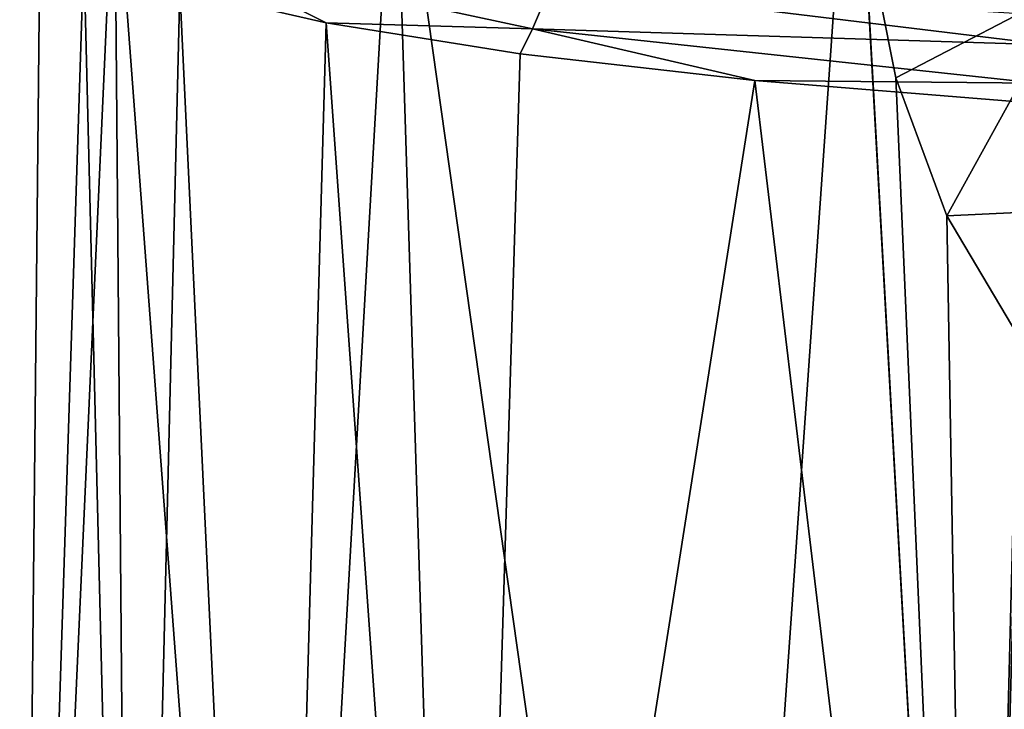
# Model space of a CAD drawing. Units: millimetres. Extents: x -26 to 26, y 0 to 270.
# Drawn here: x -26 to -15, y 245 to 252 of the extents above; entities that cross this region are included whole.
import ezdxf

# ---------------------------------------------------------------- set-up
doc = ezdxf.new("R2010")
doc.units = ezdxf.units.MM
doc.header["$LTSCALE"] = 65.185185
for name, color, linetype in [('42', 7, 'CONTINUOUS'), ('51', 7, 'CONTINUOUS'), ('56', 7, 'CONTINUOUS')]:
    doc.layers.add(name, color=color, linetype=linetype)

msp = doc.modelspace()

# ---------------------------------------------------------------- linework, layer by layer
at = {"layer": '42', "color": 7, "linetype": 'CONTINUOUS'}
for points in [[(-21.801, 255.169, 13.779), (-18.388, 230.993, 18.386), (-16.661, 255.709, 19.682), (-21.801, 255.169, 13.779)], [(-18.388, 230.993, 18.386), (-15.28, 230.993, 21.039), (-16.661, 255.709, 19.682), (-18.388, 230.993, 18.386)], [(-16.661, 255.709, 19.682), (-15.28, 230.993, 21.039), (-16.543, 253.619, 19.805), (-16.661, 255.709, 19.682)], [(-24.939, 254.45, 6.591), (-23.18, 230.993, 11.78), (-21.801, 255.169, 13.779), (-24.939, 254.45, 6.591)], [(-23.18, 230.993, 11.78), (-21.043, 230.993, 15.273), (-21.801, 255.169, 13.779), (-23.18, 230.993, 11.78)], [(-21.043, 230.993, 15.273), (-18.388, 230.993, 18.386), (-21.801, 255.169, 13.779), (-21.043, 230.993, 15.273)], [(-26, 230.993, -0.003), (-24.739, 230.993, 8.002), (-24.939, 254.45, 6.591), (-26, 230.993, -0.003)], [(-25.772, 253.632, -1.231), (-26, 230.993, -0.003), (-24.939, 254.45, 6.591), (-25.772, 253.632, -1.231)], [(-24.739, 230.993, 8.002), (-23.18, 230.993, 11.78), (-24.939, 254.45, 6.591), (-24.739, 230.993, 8.002)], [(-25.283, 253.215, -5.155), (-26, 230.993, -0.003), (-25.772, 253.632, -1.231), (-25.283, 253.215, -5.155)], [(-16.543, 253.619, 19.805), (-15.28, 230.993, 21.039), (-16.185, 251.815, 20.119), (-16.543, 253.619, 19.805)], [(-24.734, 230.993, -8.006), (-26, 230.993, -0.003), (-25.283, 253.215, -5.155), (-24.734, 230.993, -8.006)], [(-24.205, 252.81, -8.953), (-24.734, 230.993, -8.006), (-25.283, 253.215, -5.155), (-24.205, 252.81, -8.953)], [(-23.173, 230.993, -11.783), (-24.734, 230.993, -8.006), (-24.205, 252.81, -8.953), (-23.173, 230.993, -11.783)], [(-22.568, 252.431, -12.523), (-23.173, 230.993, -11.783), (-24.205, 252.81, -8.953), (-22.568, 252.431, -12.523)], [(-21.034, 230.993, -15.275), (-23.173, 230.993, -11.783), (-22.568, 252.431, -12.523), (-21.034, 230.993, -15.275)], [(-20.393, 252.084, -15.823), (-21.034, 230.993, -15.275), (-22.568, 252.431, -12.523), (-20.393, 252.084, -15.823)], [(-17.766, 251.785, -18.729), (-21.034, 230.993, -15.275), (-20.393, 252.084, -15.823), (-17.766, 251.785, -18.729)], [(-15.273, 230.993, -21.035), (-21.034, 230.993, -15.275), (-17.766, 251.785, -18.729), (-15.273, 230.993, -21.035)], [(-14.72, 251.541, -21.207), (-15.273, 230.993, -21.035), (-17.766, 251.785, -18.729), (-14.72, 251.541, -21.207)], [(-16.185, 251.815, 20.119), (-15.28, 230.993, 21.039), (-15.612, 250.27, 20.584), (-16.185, 251.815, 20.119)], [(-11.333, 251.36, -23.197), (-15.273, 230.993, -21.035), (-14.72, 251.541, -21.207), (-11.333, 251.36, -23.197)], [(-8.028, 230.993, -24.724), (-15.273, 230.993, -21.035), (-11.333, 251.36, -23.197), (-8.028, 230.993, -24.724)], [(-15.612, 250.27, 20.584), (-15.28, 230.993, 21.039), (-14.82, 248.927, 21.175), (-15.612, 250.27, 20.584)], [(-15.28, 230.993, 21.039), (-8.032, 230.993, 24.732), (-14.82, 248.927, 21.175), (-15.28, 230.993, 21.039)]]:
    msp.add_3dface(points, dxfattribs=at)
at = {"layer": '51', "color": 7, "linetype": 'CONTINUOUS'}
for points in [[(-22.568, 252.431, -12.523), (-24.205, 252.81, -8.953), (-24.069, 253.183, -9.158), (-22.568, 252.431, -12.523)], [(-22.568, 252.431, -12.523), (-24.069, 253.183, -9.158), (-20.255, 252.367, -15.941), (-22.568, 252.431, -12.523)], [(-24.069, 253.183, -9.158), (-20.042, 252.866, -15.829), (-20.255, 252.367, -15.941), (-24.069, 253.183, -9.158)], [(-20.042, 252.866, -15.829), (-14.47, 252.187, -21.121), (-20.255, 252.367, -15.941), (-20.042, 252.866, -15.829)], [(-20.042, 252.866, -15.829), (-14.251, 252.505, -20.848), (-14.47, 252.187, -21.121), (-20.042, 252.866, -15.829)], [(-20.393, 252.084, -15.823), (-22.568, 252.431, -12.523), (-20.255, 252.367, -15.941), (-20.393, 252.084, -15.823)], [(-17.766, 251.785, -18.729), (-20.393, 252.084, -15.823), (-20.255, 252.367, -15.941), (-17.766, 251.785, -18.729)], [(-17.766, 251.785, -18.729), (-20.255, 252.367, -15.941), (-14.599, 251.755, -21.262), (-17.766, 251.785, -18.729)], [(-20.255, 252.367, -15.941), (-14.47, 252.187, -21.121), (-14.599, 251.755, -21.262), (-20.255, 252.367, -15.941)], [(-14.72, 251.541, -21.207), (-17.766, 251.785, -18.729), (-14.599, 251.755, -21.262), (-14.72, 251.541, -21.207)]]:
    msp.add_3dface(points, dxfattribs=at)
at = {"layer": '56', "color": 7, "linetype": 'CONTINUOUS'}
for points in [[(-16.543, 253.619, 19.805), (-16.185, 251.815, 20.119), (-14.186, 252.857, 22.125), (-16.543, 253.619, 19.805)], [(-16.185, 251.815, 20.119), (-15.612, 250.27, 20.584), (-14.186, 252.857, 22.125), (-16.185, 251.815, 20.119)], [(-14.186, 252.857, 22.125), (-15.612, 250.27, 20.584), (-13.16, 250.387, 22.772), (-14.186, 252.857, 22.125)], [(-15.612, 250.27, 20.584), (-14.82, 248.927, 21.175), (-13.16, 250.387, 22.772), (-15.612, 250.27, 20.584)]]:
    msp.add_3dface(points, dxfattribs=at)

doc.saveas('drawing.dxf')
